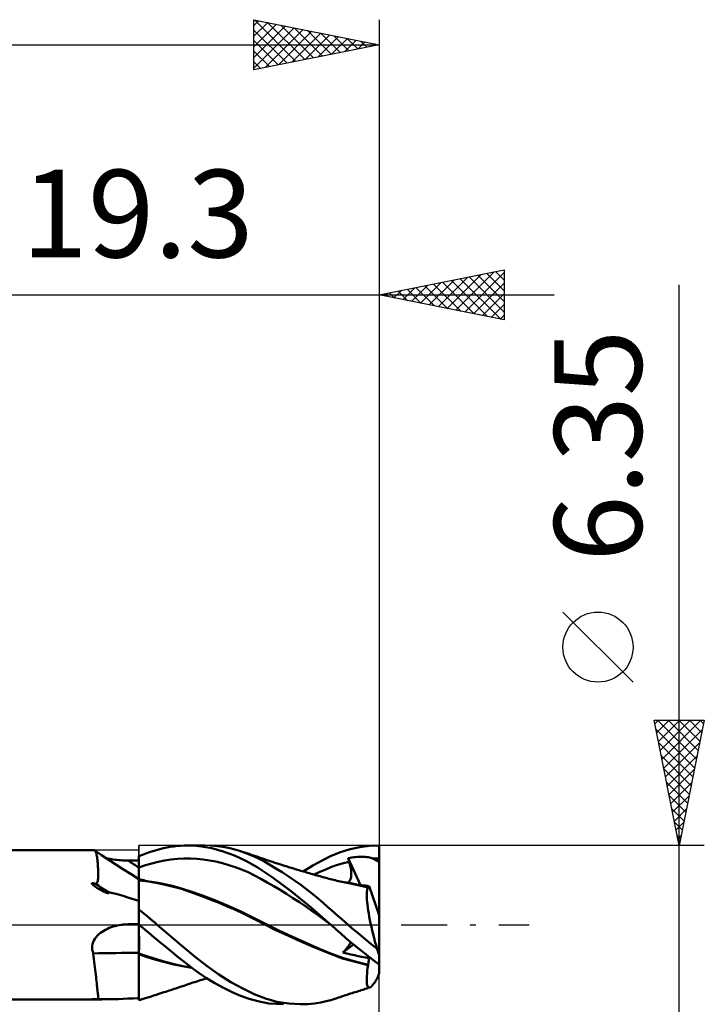
# Model space of a CAD drawing. Units: millimetres. Extents: x -61 to 69, y -37 to 40.
# Drawn here: x 5 to 32, y -3 to 36 of the extents above; entities that cross this region are included whole.
import ezdxf
from ezdxf.enums import TextEntityAlignment as Align

# ---------------------------------------------------------------- set-up
doc = ezdxf.new("R2010")
doc.units = ezdxf.units.MM
doc.header["$LTSCALE"] = 4.6
doc.linetypes.add('LONGDASH_DASH', pattern=[0.85, 0.4, -0.2, 0.05, -0.2])
for name, color, linetype in [('1', 4, 'CONTINUOUS'), ('2', 7, 'CONTINUOUS'), ('4', 2, 'LONGDASH_DASH'), ('CUT', 1, 'CONTINUOUS'), ('NOCUT', 7, 'CONTINUOUS'), ('SK2', 7, 'CONTINUOUS'), ('SK4', 2, 'LONGDASH_DASH')]:
    doc.layers.add(name, color=color, linetype=linetype)
doc.styles.get("Standard").update_dxf_attribs({"font": 'Monospac821 BT'})

msp = doc.modelspace()

# ---------------------------------------------------------------- linework, layer by layer
at = {"layer": '1', "color": 4, "linetype": 'CONTINUOUS', "lineweight": 50}
for p, q in [((11.094, 3.137), (11.232, 3.153)), ((11.232, 3.153), (11.369, 3.165)), ((11.369, 3.165), (11.505, 3.172)), ((11.505, 3.172), (11.647, 3.175)), ((11.878, 3.168), (11.647, 3.175)), ((11.648, 3.175), (12.332, 3.175)), ((12.204, 3.136), (11.878, 3.168)), ((12.74, 3.156), (12.544, 3.17)), ((12.937, 3.133), (12.74, 3.156)), ((18.53, 3.106), (18.916, 3.157)), ((18.916, 3.157), (19.3, 3.175)), ((19.3, 0.385), (19.3, 3.175)), ((0.2, 2.98), (7.92, 2.98)), ((7.924, 2.98), (7.921, 2.98)), ((7.927, 2.979), (7.924, 2.98)), ((7.93, 2.978), (7.927, 2.979)), ((7.933, 2.977), (7.93, 2.978)), ((7.936, 2.975), (7.933, 2.977)), ((7.939, 2.974), (7.936, 2.975)), ((7.951, 2.963), (7.939, 2.974)), ((8.208, 2.792), (7.939, 2.974)), ((7.962, 2.948), (7.951, 2.963)), ((7.972, 2.927), (7.962, 2.948)), ((7.982, 2.902), (7.972, 2.927)), ((7.992, 2.872), (7.982, 2.902)), ((8.001, 2.837), (7.992, 2.872)), ((8.009, 2.797), (8.001, 2.837)), ((8.018, 2.752), (8.009, 2.797)), ((8.478, 2.611), (8.208, 2.792)), ((9.7, 2.742), (9.839, 2.8)), ((9.839, 2.8), (9.978, 2.854)), ((9.978, 2.854), (10.118, 2.904)), ((10.118, 2.904), (10.258, 2.949)), ((10.258, 2.949), (10.399, 2.991)), ((10.399, 2.991), (10.539, 3.029)), ((10.539, 3.029), (10.678, 3.062)), ((10.678, 3.062), (10.817, 3.091)), ((10.817, 3.091), (10.956, 3.116)), ((10.956, 3.116), (11.094, 3.137)), ((12.62, 3.06), (12.204, 3.136)), ((13.073, 2.935), (12.62, 3.06)), ((13.135, 3.101), (12.937, 3.133)), ((13.526, 2.768), (13.073, 2.935)), ((13.332, 3.061), (13.135, 3.101)), ((13.529, 3.013), (13.332, 3.061)), ((13.975, 2.559), (13.526, 2.768)), ((13.725, 2.956), (13.529, 3.013)), ((13.973, 2.871), (13.725, 2.956)), ((13.776, 2.94), (13.725, 2.956)), ((13.828, 2.924), (13.776, 2.94)), ((13.879, 2.907), (13.828, 2.924)), ((13.931, 2.891), (13.879, 2.907)), ((14.018, 2.862), (13.931, 2.891)), ((14.218, 2.772), (13.973, 2.871)), ((14.104, 2.834), (14.018, 2.862)), ((14.191, 2.805), (14.104, 2.834)), ((14.278, 2.776), (14.191, 2.805)), ((14.454, 2.662), (14.218, 2.772)), ((14.369, 2.745), (14.278, 2.776)), ((17.027, 2.577), (17.392, 2.756)), ((17.392, 2.756), (17.765, 2.906)), ((17.765, 2.906), (18.146, 3.023)), ((18.146, 3.023), (18.53, 3.106)), ((8.026, 2.703), (8.018, 2.752)), ((8.033, 2.649), (8.026, 2.703)), ((8.04, 2.591), (8.033, 2.649)), ((8.047, 2.528), (8.04, 2.591)), ((8.053, 2.461), (8.047, 2.528)), ((8.059, 2.391), (8.053, 2.461)), ((8.064, 2.32), (8.059, 2.391)), ((8.467, 2.65), (8.4, 2.664)), ((8.536, 2.637), (8.467, 2.65)), ((8.774, 2.418), (8.478, 2.611)), ((8.607, 2.625), (8.536, 2.637)), ((8.678, 2.614), (8.607, 2.625)), ((8.75, 2.604), (8.678, 2.614)), ((8.822, 2.596), (8.75, 2.604)), ((9.086, 2.216), (8.774, 2.418)), ((8.895, 2.588), (8.822, 2.596)), ((8.969, 2.582), (8.895, 2.588)), ((9.043, 2.577), (8.969, 2.582)), ((9.117, 2.573), (9.043, 2.577)), ((9.192, 2.571), (9.117, 2.573)), ((9.266, 2.569), (9.192, 2.571)), ((9.328, 2.569), (9.266, 2.569)), ((9.39, 2.568), (9.328, 2.569)), ((9.452, 2.568), (9.39, 2.568)), ((9.514, 2.567), (9.452, 2.568)), ((9.576, 2.566), (9.514, 2.567)), ((9.638, 2.566), (9.576, 2.566)), ((9.7, 2.565), (9.638, 2.566)), ((9.7, -3.007), (9.7, 2.742)), ((9.7, 2.674), (9.7, 2.737)), ((9.7, 2.674), (9.7, 2.737)), ((9.7, 2.612), (9.7, 2.674)), ((9.7, 2.612), (9.7, 2.674)), ((9.701, 2.549), (9.7, 2.612)), ((9.701, 2.549), (9.7, 2.612)), ((9.701, 2.486), (9.701, 2.549)), ((9.701, 2.486), (9.701, 2.549)), ((9.701, 2.423), (9.701, 2.486)), ((9.701, 2.423), (9.701, 2.486)), ((9.701, 2.36), (9.701, 2.423)), ((9.701, 2.36), (9.701, 2.423)), ((9.702, 2.297), (9.958, 2.384)), ((9.958, 2.384), (10.215, 2.458)), ((10.215, 2.458), (10.471, 2.521)), ((10.471, 2.521), (10.728, 2.573)), ((10.728, 2.573), (10.984, 2.612)), ((10.984, 2.612), (11.241, 2.64)), ((11.241, 2.64), (11.497, 2.655)), ((11.497, 2.655), (11.754, 2.656)), ((12.011, 2.643), (11.754, 2.656)), ((12.267, 2.616), (12.011, 2.643)), ((12.524, 2.578), (12.267, 2.616)), ((12.78, 2.527), (12.524, 2.578)), ((13.037, 2.465), (12.78, 2.527)), ((13.293, 2.392), (13.037, 2.465)), ((13.55, 2.307), (13.293, 2.392)), ((14.422, 2.303), (13.975, 2.559)), ((14.46, 2.713), (14.369, 2.745)), ((14.688, 2.539), (14.454, 2.662)), ((14.549, 2.682), (14.46, 2.713)), ((14.638, 2.651), (14.549, 2.682)), ((14.727, 2.621), (14.638, 2.651)), ((14.93, 2.404), (14.688, 2.539)), ((14.816, 2.59), (14.727, 2.621)), ((14.902, 2.561), (14.816, 2.59)), ((14.989, 2.533), (14.902, 2.561)), ((15.175, 2.259), (14.93, 2.404)), ((15.037, 2.517), (14.989, 2.533)), ((15.085, 2.501), (15.037, 2.517)), ((15.133, 2.485), (15.085, 2.501)), ((15.181, 2.469), (15.133, 2.485)), ((15.229, 2.454), (15.181, 2.469)), ((15.278, 2.438), (15.229, 2.454)), ((15.326, 2.423), (15.278, 2.438)), ((15.374, 2.407), (15.326, 2.423)), ((15.446, 2.384), (15.374, 2.407)), ((15.517, 2.362), (15.446, 2.384)), ((15.571, 2.345), (15.517, 2.362)), ((16.262, 2.136), (16.648, 2.368)), ((16.648, 2.368), (17.027, 2.577)), ((17.404, 2.313), (17.638, 2.394)), ((17.638, 2.394), (17.873, 2.464)), ((17.873, 2.464), (18.107, 2.522)), ((18.064, 2.67), (18.139, 2.682)), ((18.07, 2.649), (18.064, 2.67)), ((18.563, 1.593), (18.064, 2.67)), ((18.076, 2.628), (18.07, 2.649)), ((18.082, 2.607), (18.076, 2.628)), ((18.088, 2.586), (18.082, 2.607)), ((18.095, 2.564), (18.088, 2.586)), ((18.101, 2.543), (18.095, 2.564)), ((18.107, 2.522), (18.101, 2.543)), ((18.123, 2.466), (18.107, 2.522)), ((18.138, 2.411), (18.123, 2.466)), ((18.15, 2.357), (18.138, 2.411)), ((18.139, 2.682), (18.214, 2.692)), ((18.214, 2.692), (18.289, 2.701)), ((18.289, 2.701), (18.364, 2.708)), ((18.364, 2.708), (18.439, 2.714)), ((18.439, 2.714), (18.513, 2.717)), ((18.513, 2.717), (18.588, 2.719)), ((18.664, 2.718), (18.588, 2.719)), ((18.738, 2.715), (18.664, 2.718)), ((18.808, 2.708), (18.738, 2.715)), ((18.87, 2.7), (18.808, 2.708)), ((18.923, 2.69), (18.87, 2.7)), ((18.969, 2.678), (18.923, 2.69)), ((19.009, 2.665), (18.969, 2.678)), ((19.044, 2.651), (19.009, 2.665)), ((19.044, 2.651), (19.086, 2.653)), ((19.079, 2.634), (19.044, 2.651)), ((19.115, 2.616), (19.079, 2.634)), ((19.086, 2.653), (19.129, 2.654)), ((19.152, 2.597), (19.115, 2.616)), ((19.129, 2.654), (19.172, 2.655)), ((19.189, 2.578), (19.152, 2.597)), ((19.172, 2.655), (19.215, 2.656)), ((19.226, 2.558), (19.189, 2.578)), ((19.215, 2.656), (19.257, 2.657)), ((19.263, 2.537), (19.226, 2.558)), ((19.257, 2.657), (19.3, 2.657)), ((19.3, 2.516), (19.263, 2.537)), ((8.068, 2.251), (8.064, 2.32)), ((8.071, 2.182), (8.068, 2.251)), ((8.073, 2.116), (8.071, 2.182)), ((8.075, 2.053), (8.073, 2.116)), ((8.074, 1.938), (8.075, 1.993)), ((8.075, 1.993), (8.075, 2.053)), ((9.392, 2.021), (9.086, 2.216)), ((9.7, 1.829), (9.392, 2.021)), ((9.7, 2.296), (9.7, 2.296)), ((9.7, 2.296), (9.7, 2.296)), ((9.7, 2.296), (9.7, 2.296)), ((9.7, 2.296), (9.7, 2.296)), ((9.7, 2.296), (9.7, 2.296)), ((9.7, 2.296), (9.7, 2.296)), ((9.7, 2.296), (9.7, 2.296)), ((9.7, 2.296), (9.701, 2.296)), ((9.7, 2.296), (9.7, 2.296)), ((9.702, 2.297), (9.701, 2.36)), ((9.702, 2.297), (9.701, 2.36)), ((9.701, 2.297), (9.701, 2.297)), ((9.701, 2.297), (9.701, 2.297)), ((9.701, 2.297), (9.701, 2.297)), ((9.701, 2.297), (9.701, 2.297)), ((9.701, 2.297), (9.701, 2.297)), ((9.701, 2.297), (9.701, 2.297)), ((9.701, 2.296), (9.701, 2.297)), ((9.701, 2.297), (9.701, 2.297)), ((9.701, 2.297), (9.701, 2.297)), ((9.701, 2.297), (9.701, 2.297)), ((9.701, 2.297), (9.701, 2.297)), ((9.701, 2.297), (9.701, 2.297)), ((9.701, 2.297), (9.701, 2.297)), ((9.701, 2.297), (9.701, 2.297)), ((9.701, 2.297), (9.701, 2.297)), ((9.701, 2.297), (9.702, 2.297)), ((9.701, 2.297), (9.701, 2.297)), ((9.701, 2.296), (9.701, 2.296)), ((9.702, 2.201), (9.702, 2.297)), ((9.702, 2.201), (9.702, 2.297)), ((9.702, 2.297), (9.702, 2.297)), ((9.702, 2.297), (9.702, 2.297)), ((9.702, 2.112), (9.702, 2.201)), ((9.702, 2.112), (9.702, 2.201)), ((9.703, 2.029), (9.702, 2.112)), ((9.703, 2.029), (9.702, 2.112)), ((9.703, 1.953), (9.703, 2.029)), ((9.703, 1.953), (9.703, 2.029)), ((13.806, 2.21), (13.55, 2.307)), ((14.063, 2.101), (13.806, 2.21)), ((14.319, 1.978), (14.063, 2.101)), ((14.576, 1.842), (14.319, 1.978)), ((15.022, 1.902), (14.422, 2.303)), ((15.423, 2.105), (15.175, 2.259)), ((15.671, 1.943), (15.423, 2.105)), ((15.624, 2.328), (15.571, 2.345)), ((15.678, 2.312), (15.624, 2.328)), ((15.731, 2.295), (15.678, 2.312)), ((15.785, 2.279), (15.731, 2.295)), ((15.838, 2.263), (15.785, 2.279)), ((15.892, 2.246), (15.838, 2.263)), ((15.945, 2.23), (15.892, 2.246)), ((15.996, 2.215), (15.945, 2.23)), ((16.046, 2.2), (15.996, 2.215)), ((16.105, 2.182), (16.046, 2.2)), ((16.164, 2.165), (16.105, 2.182)), ((16.222, 2.148), (16.164, 2.165)), ((16.281, 2.13), (16.222, 2.148)), ((16.34, 2.113), (16.281, 2.13)), ((16.398, 2.096), (16.34, 2.113)), ((16.457, 2.079), (16.398, 2.096)), ((16.516, 2.062), (16.457, 2.079)), ((16.575, 2.045), (16.516, 2.062)), ((16.637, 2.027), (16.575, 2.045)), ((16.699, 2.01), (16.637, 2.027)), ((16.761, 1.992), (16.699, 2.01)), ((16.701, 2.009), (16.936, 2.118)), ((16.823, 1.975), (16.761, 1.992)), ((16.885, 1.957), (16.823, 1.975)), ((16.936, 2.118), (17.17, 2.219)), ((17.17, 2.219), (17.404, 2.313)), ((18.162, 2.304), (18.15, 2.357)), ((18.171, 2.253), (18.162, 2.304)), ((18.179, 2.203), (18.171, 2.253)), ((18.184, 2.155), (18.179, 2.203)), ((18.189, 2.108), (18.184, 2.155)), ((18.186, 1.938), (18.19, 1.978)), ((18.191, 2.063), (18.189, 2.108)), ((18.19, 1.978), (18.191, 2.02)), ((18.191, 2.02), (18.191, 2.063)), ((7.821, 1.654), (7.823, 1.661)), ((7.823, 1.647), (7.821, 1.654)), ((7.823, 1.661), (7.829, 1.666)), ((7.826, 1.64), (7.823, 1.647)), ((7.831, 1.633), (7.826, 1.64)), ((7.829, 1.666), (7.837, 1.668)), ((7.836, 1.626), (7.831, 1.633)), ((7.841, 1.62), (7.836, 1.626)), ((7.837, 1.668), (7.846, 1.669)), ((7.846, 1.614), (7.841, 1.62)), ((7.855, 1.668), (7.846, 1.669)), ((7.853, 1.608), (7.846, 1.614)), ((7.86, 1.601), (7.853, 1.608)), ((7.864, 1.667), (7.855, 1.668)), ((7.867, 1.594), (7.86, 1.601)), ((7.873, 1.666), (7.864, 1.667)), ((7.875, 1.586), (7.867, 1.594)), ((7.882, 1.664), (7.873, 1.666)), ((7.884, 1.579), (7.875, 1.586)), ((7.892, 1.662), (7.882, 1.664)), ((7.894, 1.571), (7.884, 1.579)), ((7.901, 1.659), (7.892, 1.662)), ((7.911, 1.656), (7.901, 1.659)), ((7.92, 1.653), (7.911, 1.656)), ((7.929, 1.65), (7.92, 1.653)), ((7.938, 1.647), (7.929, 1.65)), ((7.946, 1.644), (7.938, 1.647)), ((7.954, 1.642), (7.946, 1.644)), ((7.96, 1.639), (7.954, 1.642)), ((7.96, 1.639), (7.989, 1.652)), ((7.989, 1.652), (8.012, 1.671)), ((8.012, 1.671), (8.029, 1.694)), ((8.029, 1.694), (8.043, 1.722)), ((8.043, 1.722), (8.054, 1.756)), ((8.054, 1.756), (8.062, 1.797)), ((8.062, 1.797), (8.068, 1.841)), ((8.068, 1.841), (8.072, 1.888)), ((8.072, 1.888), (8.074, 1.938)), ((9.701, 1.826), (9.7, 1.827)), ((9.701, 1.826), (9.701, 1.826)), ((9.702, 1.826), (9.701, 1.826)), ((9.703, 1.826), (9.702, 1.826)), ((9.702, 1.683), (9.703, 1.734)), ((9.702, 1.683), (9.703, 1.734)), ((9.702, 1.621), (9.702, 1.683)), ((9.702, 1.621), (9.702, 1.683)), ((9.702, 1.549), (9.702, 1.621)), ((9.702, 1.548), (9.702, 1.621)), ((9.703, 1.885), (9.703, 1.953)), ((9.703, 1.885), (9.703, 1.953)), ((9.704, 1.826), (9.703, 1.885)), ((9.704, 1.826), (9.703, 1.885)), ((9.704, 1.826), (9.703, 1.826)), ((9.703, 1.826), (9.703, 1.826)), ((9.703, 1.82), (9.704, 1.826)), ((9.703, 1.82), (9.704, 1.826)), ((9.703, 1.803), (9.703, 1.82)), ((9.703, 1.803), (9.703, 1.82)), ((9.703, 1.774), (9.703, 1.803)), ((9.703, 1.774), (9.703, 1.803)), ((9.703, 1.734), (9.703, 1.774)), ((9.703, 1.734), (9.703, 1.774)), ((9.704, 1.824), (9.704, 1.826)), ((9.768, 1.81), (9.704, 1.826)), ((9.704, 1.819), (9.704, 1.824)), ((9.704, 1.81), (9.704, 1.819)), ((9.704, 1.798), (9.704, 1.81)), ((9.704, 1.782), (9.704, 1.798)), ((9.704, 1.763), (9.704, 1.782)), ((9.959, 1.747), (9.704, 1.771)), ((9.832, 1.795), (9.768, 1.81)), ((9.896, 1.78), (9.832, 1.795)), ((9.961, 1.765), (9.896, 1.78)), ((10.214, 1.714), (9.959, 1.747)), ((10.028, 1.75), (9.961, 1.765)), ((10.095, 1.736), (10.028, 1.75)), ((10.162, 1.722), (10.095, 1.736)), ((10.229, 1.708), (10.162, 1.722)), ((10.469, 1.674), (10.214, 1.714)), ((10.304, 1.692), (10.229, 1.708)), ((10.379, 1.677), (10.304, 1.692)), ((10.453, 1.663), (10.379, 1.677)), ((10.528, 1.649), (10.453, 1.663)), ((10.723, 1.626), (10.469, 1.674)), ((10.983, 1.551), (10.528, 1.649)), ((10.978, 1.57), (10.723, 1.626)), ((14.833, 1.698), (14.576, 1.842)), ((15.089, 1.549), (14.833, 1.698)), ((15.805, 1.327), (15.022, 1.902)), ((15.92, 1.773), (15.671, 1.943)), ((16.168, 1.596), (15.92, 1.773)), ((16.415, 1.411), (16.168, 1.596)), ((16.947, 1.94), (16.885, 1.957)), ((17.008, 1.923), (16.947, 1.94)), ((17.07, 1.906), (17.008, 1.923)), ((17.104, 1.897), (17.07, 1.906)), ((17.167, 1.879), (17.104, 1.897)), ((17.23, 1.862), (17.167, 1.879)), ((17.293, 1.845), (17.23, 1.862)), ((17.356, 1.828), (17.293, 1.845)), ((17.419, 1.812), (17.356, 1.828)), ((17.482, 1.796), (17.419, 1.812)), ((17.546, 1.78), (17.482, 1.796)), ((17.609, 1.765), (17.546, 1.78)), ((17.676, 1.749), (17.609, 1.765)), ((17.744, 1.734), (17.676, 1.749)), ((17.812, 1.718), (17.744, 1.734)), ((17.88, 1.704), (17.812, 1.718)), ((18.003, 1.691), (17.832, 1.717)), ((17.948, 1.689), (17.88, 1.704)), ((18.016, 1.676), (17.948, 1.689)), ((18.174, 1.661), (18.003, 1.691)), ((18.084, 1.662), (18.016, 1.676)), ((18.045, 1.684), (18.071, 1.7)), ((18.071, 1.7), (18.094, 1.719)), ((18.152, 1.649), (18.084, 1.662)), ((18.094, 1.719), (18.115, 1.742)), ((18.115, 1.742), (18.133, 1.768)), ((18.133, 1.768), (18.149, 1.797)), ((18.149, 1.797), (18.162, 1.829)), ((18.267, 1.626), (18.152, 1.649)), ((18.162, 1.829), (18.172, 1.863)), ((18.172, 1.863), (18.18, 1.9)), ((18.345, 1.629), (18.174, 1.661)), ((18.18, 1.9), (18.186, 1.938)), ((18.384, 1.602), (18.267, 1.626)), ((18.516, 1.592), (18.345, 1.629)), ((18.502, 1.576), (18.384, 1.602)), ((18.528, 1.597), (18.453, 1.606)), ((18.62, 1.549), (18.502, 1.576)), ((18.687, 1.553), (18.516, 1.592)), ((18.603, 1.588), (18.528, 1.597)), ((18.678, 1.578), (18.603, 1.588)), ((18.752, 1.568), (18.678, 1.578)), ((7.904, 1.563), (7.894, 1.571)), ((7.914, 1.554), (7.904, 1.563)), ((7.926, 1.546), (7.914, 1.554)), ((7.937, 1.537), (7.926, 1.546)), ((7.949, 1.529), (7.937, 1.537)), ((7.961, 1.52), (7.949, 1.529)), ((7.973, 1.511), (7.961, 1.52)), ((7.986, 1.503), (7.973, 1.511)), ((7.998, 1.495), (7.986, 1.503)), ((8.01, 1.487), (7.998, 1.495)), ((8.023, 1.479), (8.01, 1.487)), ((8.035, 1.471), (8.023, 1.479)), ((8.047, 1.463), (8.035, 1.471)), ((8.06, 1.455), (8.047, 1.463)), ((8.072, 1.447), (8.06, 1.455)), ((8.085, 1.439), (8.072, 1.447)), ((8.098, 1.432), (8.085, 1.439)), ((8.11, 1.424), (8.098, 1.432)), ((8.123, 1.417), (8.11, 1.424)), ((8.136, 1.409), (8.123, 1.417)), ((8.149, 1.402), (8.136, 1.409)), ((8.161, 1.395), (8.149, 1.402)), ((8.174, 1.388), (8.161, 1.395)), ((8.186, 1.381), (8.174, 1.388)), ((8.199, 1.375), (8.186, 1.381)), ((8.211, 1.368), (8.199, 1.375)), ((8.223, 1.362), (8.211, 1.368)), ((8.236, 1.355), (8.223, 1.362)), ((8.248, 1.349), (8.236, 1.355)), ((8.26, 1.343), (8.248, 1.349)), ((8.271, 1.338), (8.26, 1.343)), ((8.283, 1.332), (8.271, 1.338)), ((8.295, 1.327), (8.283, 1.332)), ((8.306, 1.321), (8.295, 1.327)), ((8.317, 1.316), (8.306, 1.321)), ((8.328, 1.312), (8.317, 1.316)), ((8.339, 1.307), (8.328, 1.312)), ((8.349, 1.303), (8.339, 1.307)), ((8.359, 1.299), (8.349, 1.303)), ((8.369, 1.295), (8.359, 1.299)), ((8.379, 1.291), (8.369, 1.295)), ((8.388, 1.287), (8.379, 1.291)), ((8.398, 1.284), (8.388, 1.287)), ((8.406, 1.281), (8.398, 1.284)), ((8.415, 1.279), (8.406, 1.281)), ((8.424, 1.276), (8.415, 1.279)), ((8.433, 1.274), (8.424, 1.276)), ((8.442, 1.271), (8.433, 1.274)), ((8.451, 1.27), (8.442, 1.271)), ((8.461, 1.268), (8.451, 1.27)), ((8.47, 1.267), (8.461, 1.268)), ((8.47, 1.267), (8.479, 1.268)), ((8.479, 1.268), (8.487, 1.269)), ((8.487, 1.269), (8.495, 1.273)), ((8.494, 1.296), (8.49, 1.303)), ((8.596, 1.284), (8.49, 1.303)), ((8.497, 1.288), (8.494, 1.296)), ((8.495, 1.273), (8.498, 1.281)), ((8.498, 1.281), (8.497, 1.288)), ((8.73, 1.252), (8.596, 1.284)), ((8.888, 1.21), (8.73, 1.252)), ((9.067, 1.158), (8.888, 1.21)), ((9.701, 1.373), (9.702, 1.466)), ((9.701, 1.372), (9.702, 1.465)), ((9.701, 1.27), (9.701, 1.373)), ((9.701, 1.27), (9.701, 1.372)), ((9.701, 1.159), (9.701, 1.27)), ((9.701, 1.158), (9.701, 1.27)), ((9.702, 1.466), (9.702, 1.549)), ((9.702, 1.465), (9.702, 1.548)), ((11.232, 1.505), (10.978, 1.57)), ((11.402, 1.437), (10.983, 1.551)), ((11.741, 1.351), (11.232, 1.505)), ((11.743, 1.324), (11.402, 1.437)), ((12.249, 1.169), (11.741, 1.351)), ((12.036, 1.217), (11.743, 1.324)), ((12.325, 1.107), (12.036, 1.217)), ((15.346, 1.395), (15.089, 1.549)), ((15.602, 1.237), (15.346, 1.395)), ((15.859, 1.073), (15.602, 1.237)), ((16.606, 0.683), (15.805, 1.327)), ((16.655, 1.222), (16.415, 1.411)), ((16.873, 1.043), (16.655, 1.222)), ((18.739, 1.519), (18.62, 1.549)), ((18.858, 1.51), (18.687, 1.553)), ((18.859, 1.489), (18.739, 1.519)), ((18.826, 1.557), (18.752, 1.568)), ((18.806, 1.181), (18.808, 1.254)), ((18.808, 1.099), (18.806, 1.181)), ((18.808, 1.254), (18.812, 1.319)), ((18.812, 1.319), (18.819, 1.374)), ((18.819, 1.374), (18.83, 1.421)), ((18.9, 1.547), (18.826, 1.557)), ((18.83, 1.421), (18.843, 1.459)), ((18.843, 1.459), (18.859, 1.489)), ((18.858, 1.507), (18.858, 1.51)), ((18.858, 1.51), (18.858, 1.51)), ((18.858, 1.51), (18.858, 1.51)), ((18.859, 1.51), (18.858, 1.51)), ((18.858, 1.504), (18.858, 1.507)), ((18.858, 1.501), (18.858, 1.504)), ((18.859, 1.498), (18.858, 1.501)), ((18.859, 1.51), (18.859, 1.51)), ((18.859, 1.51), (18.859, 1.51)), ((18.859, 1.51), (18.859, 1.51)), ((18.868, 1.509), (18.859, 1.51)), ((18.859, 1.495), (18.859, 1.498)), ((18.859, 1.492), (18.859, 1.495)), ((18.859, 1.489), (18.859, 1.492)), ((18.868, 1.509), (18.876, 1.511)), ((18.876, 1.511), (18.883, 1.516)), ((18.883, 1.516), (18.89, 1.523)), ((18.89, 1.523), (18.895, 1.534)), ((18.895, 1.534), (18.9, 1.547)), ((19.3, 0.385), (18.9, 1.547)), ((9.264, 1.098), (9.067, 1.158)), ((9.476, 1.032), (9.264, 1.098)), ((9.7, 0.96), (9.476, 1.032)), ((9.7, 0.91), (9.701, 1.039)), ((9.7, 0.91), (9.701, 1.038)), ((9.7, 0.774), (9.7, 0.91)), ((9.7, 0.774), (9.7, 0.91)), ((9.701, 1.039), (9.701, 1.159)), ((9.701, 1.038), (9.701, 1.158)), ((12.758, 0.972), (12.249, 1.169)), ((12.617, 0.992), (12.325, 1.107)), ((12.908, 0.874), (12.617, 0.992)), ((13.266, 0.759), (12.758, 0.972)), ((13.197, 0.753), (12.908, 0.874)), ((16.115, 0.905), (15.859, 1.073)), ((16.372, 0.732), (16.115, 0.905)), ((17.069, 0.877), (16.873, 1.043)), ((17.242, 0.726), (17.069, 0.877)), ((18.813, 1.009), (18.808, 1.099)), ((18.822, 0.912), (18.813, 1.009)), ((18.833, 0.808), (18.822, 0.912)), ((18.848, 0.697), (18.833, 0.808)), ((9.7, 0.632), (9.7, 0.774)), ((9.7, 0.632), (9.7, 0.774)), ((9.805, 0.532), (9.7, 0.62)), ((9.909, 0.444), (9.805, 0.532)), ((10.015, 0.356), (9.909, 0.444)), ((13.491, 0.625), (13.197, 0.753)), ((13.774, 0.531), (13.266, 0.759)), ((13.787, 0.491), (13.491, 0.625)), ((14.283, 0.285), (13.774, 0.531)), ((14.083, 0.35), (13.787, 0.491)), ((16.628, 0.553), (16.372, 0.732)), ((17.378, 0), (16.606, 0.683)), ((16.885, 0.368), (16.628, 0.553)), ((17.393, 0.591), (17.242, 0.726)), ((17.528, 0.471), (17.393, 0.591)), ((17.662, 0.353), (17.528, 0.471)), ((18.865, 0.579), (18.848, 0.697)), ((18.886, 0.455), (18.865, 0.579)), ((18.909, 0.327), (18.886, 0.455)), ((8.907, -0.013), (8.988, 0)), ((8.988, 0), (9.028, 0.005)), ((9.028, 0.005), (9.067, 0.01)), ((9.067, 0.01), (9.107, 0.014)), ((9.107, 0.014), (9.147, 0.017)), ((9.147, 0.017), (9.187, 0.02)), ((9.187, 0.02), (9.227, 0.021)), ((9.227, 0.021), (9.266, 0.023)), ((9.266, 0.023), (9.328, 0.024)), ((9.328, 0.024), (9.39, 0.025)), ((9.39, 0.025), (9.452, 0.026)), ((9.452, 0.026), (9.514, 0.027)), ((9.514, 0.027), (9.576, 0.028)), ((9.576, 0.028), (9.638, 0.03)), ((9.638, 0.03), (9.7, 0.031)), ((9.7, 0.015), (9.7, 0.016)), ((9.7, 0.015), (9.7, 0.016)), ((9.705, 0.011), (9.7, 0.016)), ((9.7, 0.014), (9.7, 0.015)), ((9.7, 0.014), (9.7, 0.015)), ((9.701, 0.013), (9.7, 0.014)), ((9.701, 0.013), (9.7, 0.014)), ((9.7, 0.01), (9.7, 0.01)), ((9.7, 0.01), (9.7, 0.01)), ((9.701, 0.01), (9.7, 0.01)), ((9.7, 0.01), (9.7, 0.01)), ((9.7, 0.01), (9.7, 0.01)), ((9.7, 0.01), (9.7, 0.01)), ((9.7, 0.01), (9.7, 0.01)), ((9.7, 0.01), (9.7, 0.01)), ((9.701, 0.012), (9.701, 0.013)), ((9.701, 0.012), (9.701, 0.013)), ((9.701, 0.011), (9.701, 0.012)), ((9.701, 0.011), (9.701, 0.012)), ((9.701, 0.01), (9.701, 0.011)), ((9.701, 0.01), (9.701, 0.011)), ((9.702, 0.009), (9.701, 0.01)), ((9.702, 0.009), (9.701, 0.01)), ((9.701, 0.009), (9.701, 0.01)), ((9.701, 0.01), (9.701, 0.01)), ((9.701, 0.01), (9.701, 0.01)), ((9.701, 0.01), (9.701, 0.01)), ((9.701, 0.009), (9.701, 0.009)), ((9.701, 0.009), (9.701, 0.009)), ((9.702, 0.009), (9.701, 0.009)), ((9.701, 0.009), (9.701, 0.009)), ((9.701, 0.009), (9.701, 0.009)), ((9.701, 0.009), (9.701, 0.009)), ((9.701, 0.009), (9.701, 0.009)), ((9.701, 0.009), (9.701, 0.009)), ((9.701, 0.009), (9.701, 0.009)), ((9.701, 0.009), (9.701, 0.009)), ((9.701, 0.009), (9.701, 0.009)), ((9.701, 0.009), (9.701, 0.009)), ((9.701, 0.009), (9.701, 0.009)), ((9.702, 0.008), (9.702, 0.009)), ((9.702, 0.008), (9.702, 0.009)), ((9.702, 0.009), (9.702, 0.009)), ((9.708, 0.004), (9.702, 0.009)), ((9.702, 0.009), (9.702, 0.009)), ((9.702, 0.007), (9.702, 0.008)), ((9.702, 0.007), (9.702, 0.008)), ((9.702, 0.008), (9.702, 0.008)), ((9.702, 0.008), (9.702, 0.008)), ((9.702, 0.006), (9.702, 0.007)), ((9.702, 0.006), (9.702, 0.007)), ((9.702, 0.004), (9.702, 0.006)), ((9.702, 0.004), (9.702, 0.006)), ((9.702, 0.002), (9.702, 0.004)), ((9.702, 0.002), (9.702, 0.004)), ((9.702, 0), (9.702, 0.002)), ((9.702, 0), (9.702, 0.002)), ((9.702, -0.014), (9.702, 0)), ((9.702, -0.014), (9.702, 0)), ((9.708, 0.009), (9.705, 0.011)), ((9.71, 0.007), (9.708, 0.009)), ((9.715, 0), (9.708, 0.004)), ((9.713, 0.004), (9.71, 0.007)), ((9.716, 0.002), (9.713, 0.004)), ((9.718, 0), (9.716, 0.002)), ((9.722, -0.003), (9.718, 0)), ((10.12, 0.267), (10.015, 0.356)), ((10.226, 0.178), (10.12, 0.267)), ((10.331, 0.089), (10.226, 0.178)), ((10.437, 0), (10.331, 0.089)), ((11.401, -0.822), (10.437, 0)), ((14.373, 0.203), (14.083, 0.35)), ((14.791, 0.026), (14.283, 0.285)), ((14.709, 0.026), (14.373, 0.203)), ((15.171, -0.206), (14.709, 0.026)), ((15.3, -0.224), (14.791, 0.026)), ((17.141, 0.177), (16.885, 0.368)), ((17.398, -0.018), (17.141, 0.177)), ((17.381, -0.003), (17.378, 0)), ((17.797, 0.235), (17.662, 0.353)), ((17.932, 0.117), (17.797, 0.235)), ((18.068, 0), (17.932, 0.117)), ((18.231, -0.139), (18.068, 0)), ((18.935, 0.194), (18.909, 0.327)), ((18.963, 0.058), (18.935, 0.194)), ((18.994, -0.082), (18.963, 0.058)), ((19.3, -1.198), (19.3, 0.385)), ((8.041, -0.431), (8.099, -0.375)), ((8.099, -0.375), (8.161, -0.323)), ((8.161, -0.323), (8.227, -0.276)), ((8.227, -0.276), (8.296, -0.232)), ((8.296, -0.232), (8.367, -0.193)), ((8.367, -0.193), (8.44, -0.157)), ((8.44, -0.157), (8.515, -0.125)), ((8.515, -0.125), (8.592, -0.096)), ((8.592, -0.096), (8.67, -0.071)), ((8.67, -0.071), (8.748, -0.048)), ((8.748, -0.048), (8.827, -0.029)), ((8.827, -0.029), (8.907, -0.013)), ((9.703, -0.034), (9.702, -0.014)), ((9.703, -0.034), (9.702, -0.014)), ((9.703, -0.06), (9.703, -0.034)), ((9.703, -0.061), (9.703, -0.034)), ((9.703, -0.093), (9.703, -0.06)), ((9.703, -0.093), (9.703, -0.061)), ((9.703, -0.132), (9.703, -0.093)), ((9.703, -0.132), (9.703, -0.093)), ((9.704, -0.176), (9.703, -0.132)), ((9.704, -0.176), (9.703, -0.132)), ((9.704, -0.226), (9.704, -0.176)), ((9.704, -0.225), (9.704, -0.176)), ((9.704, -0.28), (9.704, -0.225)), ((9.704, -0.281), (9.704, -0.226)), ((9.704, -0.34), (9.704, -0.28)), ((9.704, -0.341), (9.704, -0.281)), ((9.704, -0.405), (9.704, -0.34)), ((9.704, -0.405), (9.704, -0.341)), ((9.721, -0.005), (9.715, 0)), ((9.728, -0.01), (9.721, -0.005)), ((9.726, -0.006), (9.722, -0.003)), ((9.73, -0.01), (9.726, -0.006)), ((9.734, -0.014), (9.728, -0.01)), ((9.733, -0.013), (9.73, -0.01)), ((9.737, -0.016), (9.733, -0.013)), ((9.741, -0.019), (9.734, -0.014)), ((9.741, -0.019), (9.737, -0.016)), ((9.855, -0.117), (9.741, -0.019)), ((9.969, -0.214), (9.855, -0.117)), ((10.083, -0.31), (9.969, -0.214)), ((10.198, -0.407), (10.083, -0.31)), ((15.674, -0.442), (15.171, -0.206)), ((15.808, -0.463), (15.3, -0.224)), ((17.384, -0.006), (17.381, -0.003)), ((17.388, -0.009), (17.384, -0.006)), ((17.391, -0.012), (17.388, -0.009)), ((17.394, -0.015), (17.391, -0.012)), ((17.398, -0.018), (17.394, -0.015)), ((17.581, -0.183), (17.398, -0.018)), ((17.77, -0.349), (17.581, -0.183)), ((17.959, -0.513), (17.77, -0.349)), ((18.395, -0.278), (18.231, -0.139)), ((18.56, -0.417), (18.395, -0.278)), ((19.027, -0.225), (18.994, -0.082)), ((19.062, -0.37), (19.027, -0.225)), ((19.099, -0.517), (19.062, -0.37)), ((7.835, -0.845), (7.848, -0.769)), ((7.848, -0.769), (7.87, -0.695)), ((7.87, -0.695), (7.901, -0.623)), ((7.901, -0.623), (7.941, -0.555)), ((7.941, -0.555), (7.988, -0.491)), ((7.988, -0.491), (8.041, -0.431)), ((9.705, -0.474), (9.704, -0.405)), ((9.705, -0.474), (9.704, -0.405)), ((9.705, -0.547), (9.705, -0.474)), ((9.705, -0.547), (9.705, -0.474)), ((9.705, -0.624), (9.705, -0.547)), ((9.705, -0.624), (9.705, -0.547)), ((9.705, -0.704), (9.705, -0.624)), ((9.705, -0.704), (9.705, -0.624)), ((9.705, -0.787), (9.705, -0.704)), ((9.705, -0.787), (9.705, -0.704)), ((10.313, -0.503), (10.198, -0.407)), ((10.428, -0.598), (10.313, -0.503)), ((10.542, -0.693), (10.428, -0.598)), ((10.657, -0.787), (10.542, -0.693)), ((16.174, -0.665), (15.674, -0.442)), ((16.316, -0.692), (15.808, -0.463)), ((16.666, -0.877), (16.174, -0.665)), ((16.825, -0.914), (16.316, -0.692)), ((17.856, -1.109), (18.281, -0.782)), ((18.15, -0.674), (17.959, -0.513)), ((18.099, -0.812), (18.121, -0.778)), ((18.121, -0.778), (18.14, -0.746)), ((18.14, -0.746), (18.156, -0.716)), ((18.341, -0.832), (18.15, -0.674)), ((18.156, -0.716), (18.169, -0.689)), ((18.725, -0.554), (18.56, -0.417)), ((18.89, -0.691), (18.725, -0.554)), ((19.055, -0.826), (18.89, -0.691)), ((19.137, -0.664), (19.099, -0.517)), ((19.178, -0.812), (19.137, -0.664)), ((7.832, -0.922), (7.835, -0.845)), ((7.839, -0.997), (7.832, -0.922)), ((7.854, -1.071), (7.839, -0.997)), ((7.877, -1.142), (7.854, -1.071)), ((7.892, -1.256), (7.877, -1.142)), ((9.701, -1.138), (9.7, -1.138)), ((9.701, -1.172), (9.7, -1.172)), ((9.702, -1.139), (9.701, -1.138)), ((9.701, -1.172), (9.701, -1.172)), ((9.703, -1.173), (9.701, -1.172)), ((9.703, -1.139), (9.702, -1.139)), ((9.704, -1.139), (9.703, -1.139)), ((9.704, -1.173), (9.703, -1.173)), ((9.704, -1.049), (9.705, -0.96)), ((9.704, -1.049), (9.705, -0.96)), ((9.704, -1.14), (9.704, -1.049)), ((9.704, -1.14), (9.704, -1.049)), ((9.704, -1.14), (9.704, -1.139)), ((10.055, -1.264), (9.704, -1.14)), ((9.704, -1.173), (9.704, -1.14)), ((9.704, -1.173), (9.704, -1.173)), ((10.036, -1.288), (9.704, -1.173)), ((9.704, -1.337), (9.704, -1.173)), ((9.704, -1.337), (9.704, -1.173)), ((9.705, -0.873), (9.705, -0.787)), ((9.705, -0.872), (9.705, -0.787)), ((9.705, -0.96), (9.705, -0.872)), ((9.705, -0.96), (9.705, -0.873)), ((10.771, -0.881), (10.657, -0.787)), ((10.884, -0.973), (10.771, -0.881)), ((10.998, -1.066), (10.884, -0.973)), ((11.111, -1.157), (10.998, -1.066)), ((11.223, -1.248), (11.111, -1.157)), ((11.959, -1.297), (11.401, -0.822)), ((17.156, -1.083), (16.666, -0.877)), ((17.333, -1.126), (16.825, -0.914)), ((17.838, -1.343), (17.156, -1.083)), ((17.841, -1.314), (17.333, -1.126)), ((17.856, -1.109), (17.898, -1.063)), ((18.014, -1.146), (17.856, -1.109)), ((17.898, -1.063), (17.939, -1.018)), ((17.939, -1.018), (17.976, -0.973)), ((17.976, -0.973), (18.012, -0.93)), ((18.012, -0.93), (18.044, -0.888)), ((18.168, -1.181), (18.014, -1.146)), ((18.044, -0.888), (18.073, -0.849)), ((18.073, -0.849), (18.099, -0.812)), ((18.533, -0.987), (18.341, -0.832)), ((18.725, -1.14), (18.533, -0.987)), ((18.917, -1.29), (18.725, -1.14)), ((19.219, -0.96), (19.055, -0.826)), ((19.219, -0.96), (19.178, -0.812)), ((7.905, -1.369), (7.892, -1.256)), ((7.919, -1.478), (7.905, -1.369)), ((7.931, -1.585), (7.919, -1.478)), ((9.704, -1.497), (9.704, -1.337)), ((9.704, -1.497), (9.704, -1.337)), ((9.704, -1.651), (9.704, -1.497)), ((9.704, -1.652), (9.704, -1.497)), ((10.381, -1.395), (10.036, -1.288)), ((10.405, -1.377), (10.055, -1.264)), ((10.735, -1.493), (10.381, -1.395)), ((10.755, -1.478), (10.405, -1.377)), ((11.092, -1.581), (10.735, -1.493)), ((11.106, -1.567), (10.755, -1.478)), ((11.456, -1.645), (11.106, -1.567)), ((11.336, -1.339), (11.223, -1.248)), ((11.448, -1.428), (11.336, -1.339)), ((11.559, -1.517), (11.448, -1.428)), ((11.685, -1.617), (11.559, -1.517)), ((12.423, -1.657), (11.959, -1.297)), ((18.859, -1.612), (17.838, -1.343)), ((18.35, -1.469), (17.841, -1.314)), ((18.318, -1.214), (18.168, -1.181)), ((18.466, -1.246), (18.318, -1.214)), ((18.858, -1.594), (18.35, -1.469)), ((18.612, -1.276), (18.466, -1.246)), ((18.757, -1.305), (18.612, -1.276)), ((18.9, -1.333), (18.757, -1.305)), ((18.858, -1.594), (18.866, -1.553)), ((18.866, -1.553), (18.873, -1.513)), ((18.873, -1.513), (18.88, -1.475)), ((18.88, -1.475), (18.886, -1.438)), ((18.886, -1.438), (18.891, -1.401)), ((18.891, -1.401), (18.896, -1.367)), ((18.896, -1.367), (18.9, -1.333)), ((18.9, -1.333), (18.918, -1.29)), ((19.109, -1.437), (18.917, -1.29)), ((19.3, -1.58), (19.109, -1.437)), ((19.3, -1.58), (19.3, -1.198)), ((7.943, -1.689), (7.931, -1.585)), ((7.955, -1.791), (7.943, -1.689)), ((7.966, -1.889), (7.955, -1.791)), ((7.976, -1.985), (7.966, -1.889)), ((9.703, -1.8), (9.704, -1.651)), ((9.703, -1.801), (9.704, -1.652)), ((9.703, -1.943), (9.703, -1.8)), ((9.703, -1.944), (9.703, -1.801)), ((9.703, -2.08), (9.703, -1.943)), ((9.703, -2.081), (9.703, -1.944)), ((11.448, -1.657), (11.092, -1.581)), ((11.819, -1.723), (11.448, -1.657)), ((11.806, -1.709), (11.456, -1.645)), ((11.867, -1.757), (11.685, -1.617)), ((12.105, -1.93), (11.867, -1.757)), ((12.396, -2.125), (12.105, -1.93)), ((12.898, -1.987), (12.423, -1.657)), ((18.811, -2.054), (18.818, -1.955)), ((18.818, -1.955), (18.828, -1.848)), ((18.828, -1.848), (18.842, -1.733)), ((18.842, -1.733), (18.859, -1.612)), ((18.858, -1.596), (18.858, -1.594)), ((18.858, -1.599), (18.858, -1.596)), ((18.858, -1.602), (18.858, -1.599)), ((18.859, -1.604), (18.858, -1.602)), ((18.859, -1.607), (18.859, -1.604)), ((18.859, -1.609), (18.859, -1.607)), ((18.859, -1.612), (18.859, -1.609)), ((19.3, -1.947), (19.3, -1.58)), ((7.986, -2.076), (7.976, -1.985)), ((7.996, -2.164), (7.986, -2.076)), ((8.005, -2.248), (7.996, -2.164)), ((8.014, -2.328), (8.005, -2.248)), ((8.022, -2.404), (8.014, -2.328)), ((9.702, -2.329), (9.703, -2.209)), ((9.702, -2.33), (9.703, -2.21)), ((9.702, -2.442), (9.702, -2.329)), ((9.702, -2.443), (9.702, -2.33)), ((9.703, -2.209), (9.703, -2.08)), ((9.703, -2.21), (9.703, -2.081)), ((11.665, -2.375), (11.729, -2.353)), ((11.729, -2.353), (11.792, -2.332)), ((11.792, -2.332), (11.862, -2.308)), ((11.862, -2.308), (11.937, -2.284)), ((11.937, -2.284), (12.011, -2.259)), ((12.011, -2.259), (12.088, -2.235)), ((12.088, -2.235), (12.15, -2.215)), ((12.15, -2.215), (12.211, -2.196)), ((12.211, -2.196), (12.272, -2.177)), ((12.272, -2.177), (12.333, -2.158)), ((12.333, -2.158), (12.411, -2.135)), ((12.732, -2.33), (12.396, -2.125)), ((13.078, -2.518), (12.732, -2.33)), ((13.376, -2.286), (12.898, -1.987)), ((13.85, -2.548), (13.376, -2.286)), ((18.807, -2.145), (18.811, -2.054)), ((18.807, -2.227), (18.807, -2.145)), ((18.81, -2.298), (18.807, -2.227)), ((18.817, -2.36), (18.81, -2.298)), ((18.828, -2.411), (18.817, -2.36)), ((19.081, -2.363), (19.125, -2.3)), ((19.125, -2.3), (19.171, -2.225)), ((19.171, -2.225), (19.219, -2.141)), ((8.03, -2.476), (8.022, -2.404)), ((8.037, -2.544), (8.03, -2.476)), ((8.044, -2.607), (8.037, -2.544)), ((8.051, -2.665), (8.044, -2.607)), ((8.057, -2.719), (8.051, -2.665)), ((8.062, -2.765), (8.057, -2.719)), ((9.701, -2.723), (9.702, -2.639)), ((9.701, -2.723), (9.702, -2.639)), ((9.701, -2.8), (9.701, -2.723)), ((9.701, -2.801), (9.701, -2.723)), ((9.702, -2.545), (9.702, -2.442)), ((9.702, -2.546), (9.702, -2.443)), ((9.702, -2.639), (9.702, -2.545)), ((9.702, -2.639), (9.702, -2.546)), ((10.459, -2.772), (10.541, -2.746)), ((10.541, -2.746), (10.62, -2.72)), ((10.62, -2.72), (10.7, -2.695)), ((10.7, -2.695), (10.776, -2.67)), ((10.776, -2.67), (10.842, -2.649)), ((10.842, -2.649), (10.908, -2.628)), ((10.908, -2.628), (10.974, -2.606)), ((10.974, -2.606), (11.04, -2.584)), ((11.04, -2.584), (11.11, -2.561)), ((11.11, -2.561), (11.179, -2.538)), ((11.179, -2.538), (11.249, -2.515)), ((11.249, -2.515), (11.319, -2.492)), ((11.319, -2.492), (11.391, -2.468)), ((11.391, -2.468), (11.462, -2.444)), ((11.462, -2.444), (11.535, -2.419)), ((11.535, -2.419), (11.601, -2.397)), ((11.601, -2.397), (11.665, -2.375)), ((13.424, -2.686), (13.078, -2.518)), ((13.768, -2.83), (13.424, -2.686)), ((14.312, -2.769), (13.85, -2.548)), ((18.081, -2.775), (18.161, -2.749)), ((18.161, -2.749), (18.223, -2.729)), ((18.223, -2.729), (18.284, -2.709)), ((18.284, -2.709), (18.345, -2.689)), ((18.345, -2.689), (18.406, -2.67)), ((18.406, -2.67), (18.468, -2.65)), ((18.468, -2.65), (18.529, -2.631)), ((18.529, -2.631), (18.59, -2.611)), ((18.59, -2.611), (18.652, -2.591)), ((18.652, -2.591), (18.69, -2.579)), ((18.69, -2.579), (18.75, -2.56)), ((18.75, -2.56), (18.811, -2.541)), ((18.811, -2.541), (18.871, -2.521)), ((18.842, -2.451), (18.828, -2.411)), ((18.859, -2.48), (18.842, -2.451)), ((18.88, -2.499), (18.859, -2.48)), ((18.871, -2.521), (18.931, -2.502)), ((18.904, -2.506), (18.88, -2.499)), ((18.904, -2.506), (18.931, -2.502)), ((18.931, -2.502), (18.964, -2.486)), ((18.964, -2.486), (19, -2.457)), ((19, -2.457), (19.039, -2.416)), ((19.039, -2.416), (19.081, -2.363)), ((0.2, -2.98), (8.005, -2.98)), ((7.821, -2.974), (7.823, -2.973)), ((7.823, -2.974), (7.821, -2.974)), ((7.823, -2.973), (7.83, -2.973)), ((7.826, -2.975), (7.823, -2.974)), ((7.831, -2.975), (7.826, -2.975)), ((7.83, -2.973), (7.839, -2.973)), ((7.836, -2.976), (7.831, -2.975)), ((7.842, -2.976), (7.836, -2.976)), ((7.839, -2.973), (7.849, -2.972)), ((7.848, -2.976), (7.842, -2.976)), ((7.855, -2.977), (7.848, -2.976)), ((7.86, -2.973), (7.849, -2.972)), ((7.862, -2.977), (7.855, -2.977)), ((7.87, -2.973), (7.86, -2.973)), ((7.87, -2.978), (7.862, -2.977)), ((7.88, -2.973), (7.87, -2.973)), ((7.879, -2.978), (7.87, -2.978)), ((7.889, -2.978), (7.879, -2.978)), ((7.891, -2.973), (7.88, -2.973)), ((7.899, -2.979), (7.889, -2.978)), ((7.902, -2.973), (7.891, -2.973)), ((7.91, -2.979), (7.899, -2.979)), ((7.913, -2.974), (7.902, -2.973)), ((7.922, -2.979), (7.91, -2.979)), ((7.924, -2.974), (7.913, -2.974)), ((7.934, -2.979), (7.922, -2.979)), ((7.934, -2.974), (7.924, -2.974)), ((7.944, -2.974), (7.934, -2.974)), ((7.946, -2.98), (7.934, -2.979)), ((7.953, -2.975), (7.944, -2.974)), ((7.959, -2.98), (7.946, -2.98)), ((7.96, -2.975), (7.953, -2.975)), ((7.972, -2.98), (7.959, -2.98)), ((7.96, -2.975), (7.989, -2.974)), ((7.985, -2.98), (7.972, -2.98)), ((7.998, -2.98), (7.985, -2.98)), ((7.989, -2.974), (8.013, -2.972)), ((8.01, -2.98), (7.998, -2.98)), ((8.01, -2.98), (8.023, -2.98)), ((8.013, -2.972), (8.03, -2.97)), ((8.023, -2.98), (8.036, -2.98)), ((8.03, -2.97), (8.044, -2.967)), ((8.036, -2.98), (8.049, -2.98)), ((8.044, -2.967), (8.055, -2.962)), ((8.049, -2.98), (8.062, -2.98)), ((8.055, -2.962), (8.063, -2.956)), ((8.067, -2.806), (8.062, -2.765)), ((8.062, -2.98), (8.075, -2.98)), ((8.063, -2.956), (8.069, -2.948)), ((8.07, -2.84), (8.067, -2.806)), ((8.069, -2.948), (8.072, -2.939)), ((8.073, -2.868), (8.07, -2.84)), ((8.072, -2.939), (8.074, -2.927)), ((8.075, -2.892), (8.073, -2.868)), ((8.074, -2.927), (8.075, -2.911)), ((8.075, -2.911), (8.075, -2.892)), ((8.075, -2.98), (8.088, -2.979)), ((8.088, -2.979), (8.101, -2.979)), ((8.101, -2.979), (8.114, -2.979)), ((8.114, -2.979), (8.127, -2.979)), ((8.127, -2.979), (8.14, -2.978)), ((8.14, -2.978), (8.153, -2.978)), ((8.153, -2.978), (8.166, -2.978)), ((8.166, -2.978), (8.179, -2.978)), ((8.179, -2.978), (8.192, -2.977)), ((8.192, -2.977), (8.205, -2.977)), ((8.205, -2.977), (8.218, -2.977)), ((8.218, -2.977), (8.23, -2.976)), ((8.23, -2.976), (8.243, -2.976)), ((8.243, -2.976), (8.255, -2.975)), ((8.255, -2.975), (8.267, -2.975)), ((8.267, -2.975), (8.279, -2.975)), ((8.279, -2.975), (8.291, -2.974)), ((8.291, -2.974), (8.303, -2.974)), ((8.303, -2.974), (8.315, -2.974)), ((8.315, -2.974), (8.326, -2.973)), ((8.326, -2.973), (8.337, -2.973)), ((8.49, -2.972), (8.596, -2.971)), ((8.596, -2.971), (8.73, -2.968)), ((8.73, -2.968), (8.888, -2.963)), ((8.888, -2.963), (9.067, -2.957)), ((9.067, -2.957), (9.264, -2.948)), ((9.264, -2.948), (9.476, -2.937)), ((9.476, -2.937), (9.7, -2.923)), ((9.7, -2.961), (9.701, -2.92)), ((9.7, -2.961), (9.701, -2.92)), ((9.7, -2.99), (9.7, -2.961)), ((9.7, -2.99), (9.7, -2.961)), ((9.7, -3.006), (9.7, -2.99)), ((9.7, -3.006), (9.7, -2.99)), ((9.7, -3.007), (9.729, -2.999)), ((9.701, -2.866), (9.701, -2.8)), ((9.701, -2.866), (9.701, -2.801)), ((9.701, -2.92), (9.701, -2.866)), ((9.701, -2.92), (9.701, -2.866)), ((9.729, -2.999), (9.759, -2.99)), ((9.759, -2.99), (9.788, -2.982)), ((9.788, -2.982), (9.817, -2.973)), ((9.817, -2.973), (9.847, -2.964)), ((9.847, -2.964), (9.876, -2.955)), ((9.876, -2.955), (9.966, -2.927)), ((9.966, -2.927), (10.056, -2.899)), ((10.056, -2.899), (10.147, -2.87)), ((10.147, -2.87), (10.234, -2.843)), ((10.234, -2.843), (10.29, -2.825)), ((10.29, -2.825), (10.346, -2.808)), ((10.346, -2.808), (10.401, -2.79)), ((10.401, -2.79), (10.459, -2.772)), ((14.108, -2.952), (13.768, -2.83)), ((14.452, -3.052), (14.108, -2.952)), ((14.756, -2.944), (14.312, -2.769)), ((14.899, -3.138), (14.452, -3.052)), ((15.219, -3.071), (14.756, -2.944)), ((15.474, -3.175), (14.899, -3.138)), ((15.688, -3.148), (15.219, -3.071)), ((16.447, -3.167), (16.723, -3.141)), ((16.723, -3.141), (16.968, -3.102)), ((16.968, -3.102), (17.183, -3.055)), ((17.183, -3.055), (17.367, -3.005)), ((17.367, -3.005), (17.526, -2.955)), ((17.526, -2.955), (17.579, -2.938)), ((17.579, -2.938), (17.633, -2.92)), ((17.633, -2.92), (17.689, -2.902)), ((17.689, -2.902), (17.745, -2.884)), ((17.745, -2.884), (17.801, -2.866)), ((17.801, -2.866), (17.857, -2.847)), ((17.857, -2.847), (17.913, -2.829)), ((17.913, -2.829), (17.969, -2.811)), ((17.969, -2.811), (18.025, -2.793)), ((18.025, -2.793), (18.081, -2.775)), ((16.157, -3.175), (15.688, -3.148)), ((16.157, -3.175), (16.447, -3.167))]:
    msp.add_line(p, q, dxfattribs=at)
for centre, major_axis, ratio, start_param, end_param in [((38.286, 47.271), (25.515, 46.807), 0.956374, 3.061373, 3.071523), ((37.253, 47.834), (26.185, 48.037), 0.956374, 3.072543, 3.084532), ((38.286, -23.409), (-51.26, 14.64), 0.357097, 5.402131, 5.412281), ((37.905, -24.742), (-51.66, 14.754), 0.357097, 5.388225, 5.430628), ((19.44, 0), (-0.915, 3.172), 0.150264, 1.834758, 1.914519), ((19.44, 0), (0.915, 3.172), 0.150264, 4.01578, 4.09554), ((37.253, -27.027), (-52.607, 15.024), 0.357097, 5.389123, 5.401112)]:
    msp.add_ellipse(centre, major_axis=major_axis, ratio=ratio, start_param=start_param, end_param=end_param, dxfattribs=at)
at = {"layer": '2', "color": 7, "linetype": 'CONTINUOUS', "lineweight": 25}
for p, q in [((19.3, 26.175), (19.3, 3.175)), ((19.3, 25.175), (24.3, 26.175)), ((22.016, 24.632), (23.375, 25.99)), ((22.37, 24.561), (23.905, 26.096)), ((22.724, 24.49), (24.3, 26.067)), ((23.603, 26.036), (24.3, 25.339)), ((23.957, 26.106), (24.3, 25.763)), ((24.3, 26.175), (24.3, 24.175)), ((20.956, 24.844), (21.784, 25.672)), ((21.309, 24.773), (22.314, 25.778)), ((21.482, 25.611), (22.573, 24.52)), ((21.663, 24.702), (22.844, 25.884)), ((21.835, 25.682), (23.103, 24.414)), ((22.189, 25.753), (23.634, 24.308)), ((22.543, 25.824), (24.164, 24.202)), ((22.896, 25.894), (24.3, 24.49)), ((23.077, 24.42), (24.3, 25.642)), ((23.25, 25.965), (24.3, 24.915)), ((19.361, 25.187), (19.391, 25.157)), ((19.542, 25.127), (19.662, 25.247)), ((19.714, 25.258), (19.921, 25.051)), ((19.895, 25.056), (20.193, 25.354)), ((20.068, 25.329), (20.452, 24.945)), ((20.249, 24.985), (20.723, 25.46)), ((20.421, 25.399), (20.982, 24.839)), ((20.602, 24.915), (21.253, 25.566)), ((20.775, 25.47), (21.512, 24.733)), ((21.128, 25.541), (22.043, 24.626)), ((23.431, 24.349), (24.3, 25.218)), ((31.3, -10.175), (31.3, 25.575)), ((-7, 25.175), (26.3, 25.175)), ((24.3, 24.175), (19.3, 25.175)), ((23.784, 24.278), (24.3, 24.794)), ((24.138, 24.207), (24.3, 24.37)), ((29.45, 9.7), (26.65, 12.5)), ((31.3, 3.175), (30.3, 8.175)), ((30.3, 8.175), (32.3, 8.175)), ((30.328, 8.036), (30.467, 8.175)), ((30.399, 7.682), (30.891, 8.175)), ((30.433, 8.175), (31.989, 6.619)), ((30.469, 7.329), (31.316, 8.175)), ((30.54, 6.975), (31.74, 8.175)), ((30.611, 6.622), (32.164, 8.175)), ((30.857, 8.175), (32.06, 6.973)), ((31.282, 8.175), (32.13, 7.326)), ((32.3, 8.175), (31.3, 3.175)), ((31.706, 8.175), (32.201, 7.68)), ((32.13, 8.175), (32.272, 8.033)), ((30.373, 7.811), (31.918, 6.266)), ((30.681, 6.268), (32.228, 7.814)), ((30.479, 7.281), (31.847, 5.912)), ((30.752, 5.914), (32.122, 7.284)), ((30.585, 6.75), (31.777, 5.559)), ((30.823, 5.561), (32.016, 6.754)), ((30.691, 6.22), (31.706, 5.205)), ((30.894, 5.207), (31.91, 6.223)), ((30.797, 5.69), (31.635, 4.851)), ((30.964, 4.854), (31.804, 5.693)), ((30.903, 5.159), (31.565, 4.498)), ((31.035, 4.5), (31.698, 5.163)), ((31.009, 4.629), (31.494, 4.144)), ((31.106, 4.147), (31.591, 4.632)), ((31.115, 4.099), (31.423, 3.791)), ((31.176, 3.793), (31.485, 4.102)), ((31.221, 3.568), (31.352, 3.437)), ((31.247, 3.44), (31.379, 3.572)), ((32.3, 3.175), (19.3, 3.175)), ((19.3, -26.175), (19.3, 0))]:
    msp.add_line(p, q, dxfattribs=at)
msp.add_circle((28.05, 11.1), 1.4, dxfattribs=at)
at = {"layer": '4', "color": 2, "linetype": 'LONGDASH_DASH', "lineweight": 25}
msp.add_line((0, 0), (19.3, 0), dxfattribs=at)
at = {"layer": 'CUT', "color": 1, "linetype": 'CONTINUOUS', "lineweight": 25}
for p, q in [((19.3, 3.175), (9.7, 3.175)), ((9.7, 3.175), (9.7, 3.17)), ((9.7, 3.17), (9.71, 0)), ((19.3, 3.17), (19.3, 3.175)), ((19.3, 0), (19.3, 3.17)), ((9.71, 0), (19.3, 0))]:
    msp.add_line(p, q, dxfattribs=at)
at = {"layer": 'NOCUT', "color": 7, "linetype": 'CONTINUOUS', "lineweight": 25}
for p, q in [((9.71, 0), (9.7, 3.17)), ((9.7, 3.17), (9.7, 2.98)), ((9.7, 2.98), (0.2, 2.98)), ((0.2, 0), (9.71, 0))]:
    msp.add_line(p, q, dxfattribs=at)
at = {"layer": 'SK2', "color": 7, "linetype": 'CONTINUOUS', "lineweight": 25}
for p, q in [((14.3, 34.175), (14.3, 36.175)), ((14.3, 36.175), (19.3, 35.175)), ((14.3, 35.937), (14.498, 36.135)), ((14.3, 35.513), (14.851, 36.065)), ((14.3, 35.089), (15.205, 35.994)), ((14.3, 34.665), (15.559, 35.923)), ((14.3, 34.24), (15.912, 35.853)), ((14.316, 36.172), (15.977, 34.51)), ((14.846, 36.066), (16.331, 34.581)), ((15.376, 35.96), (16.684, 34.652)), ((15.907, 35.854), (17.038, 34.723)), ((19.3, 36.175), (19.3, 0)), ((14.3, 35.763), (15.623, 34.44)), ((14.749, 34.265), (16.266, 35.782)), ((15.279, 34.371), (16.619, 35.711)), ((15.809, 34.477), (16.973, 35.64)), ((16.34, 34.583), (17.326, 35.57)), ((16.437, 35.748), (17.391, 34.793)), ((16.87, 34.689), (17.68, 35.499)), ((16.967, 35.642), (17.745, 34.864)), ((17.4, 34.795), (18.033, 35.428)), ((17.498, 35.535), (18.098, 34.935)), ((18.028, 35.429), (18.452, 35.005)), ((-44.2, 35.175), (19.3, 35.175)), ((14.3, 35.339), (15.27, 34.369)), ((19.3, 35.175), (14.3, 34.175)), ((17.931, 34.901), (18.387, 35.358)), ((18.461, 35.007), (18.741, 35.287)), ((18.558, 35.323), (18.805, 35.076)), ((18.991, 35.113), (19.094, 35.216)), ((19.089, 35.217), (19.159, 35.147)), ((14.3, 34.915), (14.916, 34.298)), ((14.3, 34.49), (14.563, 34.228))]:
    msp.add_line(p, q, dxfattribs=at)
at = {"layer": 'SK4', "color": 2, "linetype": 'LONGDASH_DASH', "lineweight": 25}
msp.add_line((-50.2, 0), (25.3, 0), dxfattribs=at)

# ---------------------------------------------------------------- texts
at = {"layer": '2', "color": 7, "linetype": 'CONTINUOUS', "lineweight": 25}
msp.add_text('19.3', height=3.5, dxfattribs=at).set_placement((9.65, 26.675), align=Align.CENTER)
msp.add_text('6.35', height=3.5, rotation=90, dxfattribs=at).set_placement((29.8, 19.15), align=Align.CENTER)

doc.saveas('drawing.dxf')
